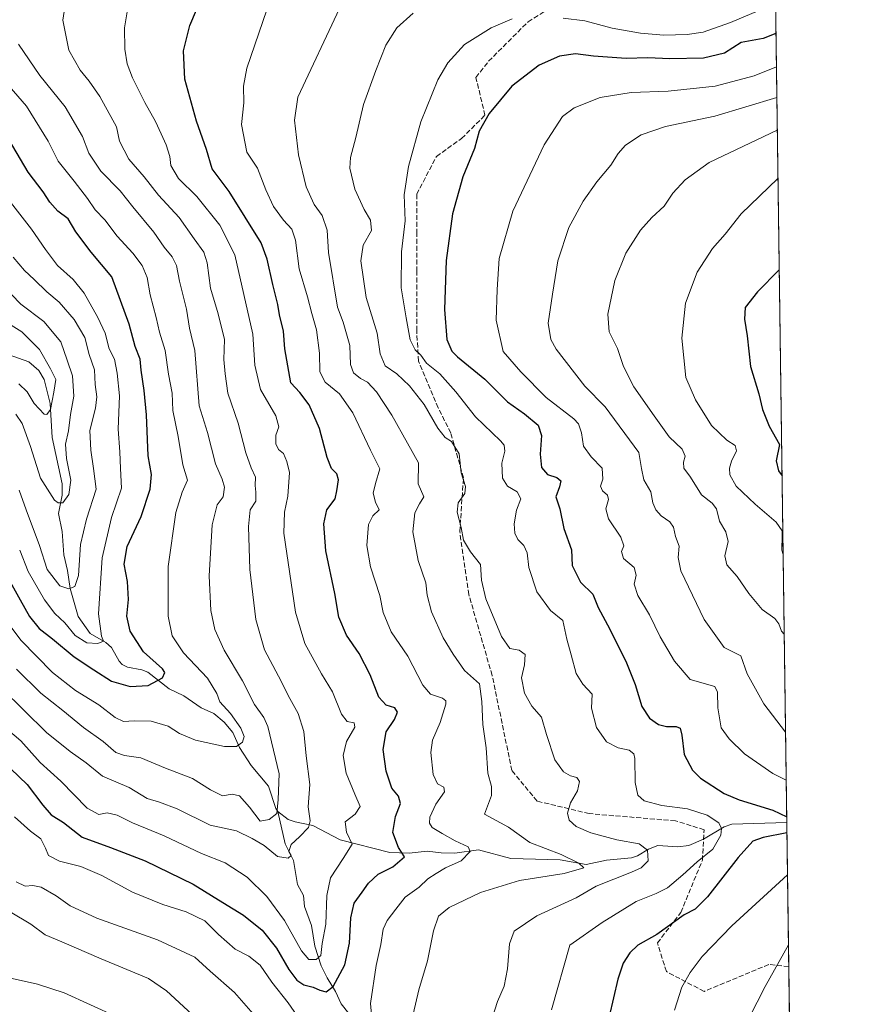
# Model space of a CAD drawing. Units: metres. Extents: x 589907 to 593331, y 4766038 to 4768397.
# Drawn here: x 593048 to 593331, y 4767894 to 4768225 of the extents above; entities that cross this region are included whole.
import ezdxf

# ---------------------------------------------------------------- set-up
doc = ezdxf.new("R2010")
doc.units = ezdxf.units.M
doc.header["$MEASUREMENT"] = 0
doc.linetypes.add('DGN Style 3', pattern=[2.307223458686699, 1.648016756204785, -0.6592067024819142])
for name, color, linetype, lineweight in [('Arbolado forestal CxS', 92, 'Continuous', 0), ('Comarca CxS', 21, 'Continuous', 0), ('Comunidad Autónoma CxS', 142, 'Continuous', 0), ('Corriente natural lineal', 142, 'Continuous', 13), ('Curva de nivel maestra', 30, 'Continuous', 30), ('Curva de nivel normal', 30, 'Continuous', 0), ('Entidad de ámbito territorial CxS', 92, 'Continuous', 0), ('Espacio natural protegido CxS', 121, 'Continuous', 0), ('Municipio CxS', 4, 'Continuous', 0), ('Provincia CxS', 1, 'Continuous', 0), ('Senda', 7, 'DGN Style 3', 0)]:
    doc.layers.add(name, color=color, linetype=linetype, lineweight=lineweight)

# ---------------------------------------------------------------- blocks, each defined once
blk = doc.blocks.new('*U9')
at = {"layer": 'Arbolado forestal CxS', "color": 92, "linetype": 'Continuous', "lineweight": 0}
blk.add_polyline3d([(589978.1222000001, 4768352.0273, 854.8166000000057), (592616.5603999998, 4768387.395099999, 909.1434000000008), (592615.7768999999, 4768382.800899999, 906.0111000000034), (592622.6017000005, 4768371.885700001, 900.5926000000036), (592623.9665999999, 4768369.1567, 899.4784000000074), (592644.4433000004, 4768365.061699999, 899.4082000000053), (592655.4414999997, 4768362.2349, 898.0630999999995), (592667.5417, 4768363.4451, 899.9161000000023), (592676.0110999999, 4768364.049900001, 901.252099999998), (592684.0312999999, 4768366.4265, 903.1961000000011), (592684.3230999997, 4768360.265500001, 900.1177000000026), (592684.7312000003, 4768351.648499999, 896.0430999999954), (592695.6471999995, 4768334.4967, 889.9241000000038), (592695.7474999996, 4768321.5843, 883.9701999999961), (592709.1057000002, 4768319.9013, 884.8466999999946), (592719.5728000002, 4768318.673699999, 885.0034000000015), (592718.2903000005, 4768356.016899999, 899.7804999999935), (592747.4036999998, 4768365.864499999, 901.053899999999), (592752.4384000005, 4768389.216600001, 911.4349999999978), (592865.2142000003, 4768390.7283, 915.9228000000004), (592871.4319000002, 4768386.4353, 915.1980999999943), (592883.2627999998, 4768390.9702, 919.1978999999993), (593299.5099999999, 4768396.550000001, 934.9640999999974), (593310.2931000004, 4767609.072899999, 1045.451799999996)], dxfattribs=at)

msp = doc.modelspace()

# ---------------------------------------------------------------- linework, layer by layer
at = {"layer": 'Arbolado forestal CxS', "color": 92, "linetype": 'Continuous', "lineweight": 0, "extrusion": (-0.0008148792219054789, 0.05951020528583541, 0.9982273646012173), "elevation": 284256.7623979255, "flags": 128}
msp.add_lwpolyline([(-658531.9084311938, -4751197.77390426), (-658531.9084311937, -4750888.771842588)], dxfattribs=at)
at = {"layer": 'Arbolado forestal CxS', "color": 92, "linetype": 'Continuous', "lineweight": 0, "extrusion": (-0.002961249567668364, 0.2162602885796395, 0.9763312545363122), "elevation": 1030338.804445384, "flags": 128}
msp.add_lwpolyline([(-658531.3737767601, -4646520.06146715), (-658531.3737767602, -4646470.568808584)], dxfattribs=at)
at = {"layer": 'Arbolado forestal CxS', "color": 92, "linetype": 'Continuous', "lineweight": 0, "extrusion": (0.0005754597337127759, -0.04202483808825031, 0.9991164005408737), "elevation": -199019.2760879666, "flags": 128}
msp.add_lwpolyline([(658532.9730269132, 4755173.605682592), (658532.9730269134, 4755020.61527164)], dxfattribs=at)
at = {"layer": 'Comarca CxS', "color": 21, "linetype": 'Continuous', "lineweight": 0, "flags": 128}
msp.add_lwpolyline([(591939.4181976101, 4766064.366451851), (589937.2100006889, 4766037.559982301), (589924.176378896, 4767026.19651845), (589906.7100006876, 4768351.069982277), (591625.3777851933, 4768374.108502962), (593299.5100007156, 4768396.549982279), (593331.1900007149, 4766082.999982301)], close=True, dxfattribs=at)
at = {"layer": 'Comunidad Autónoma CxS', "color": 142, "linetype": 'Continuous', "lineweight": 0, "flags": 128}
msp.add_lwpolyline([(591939.4181976101, 4766064.366451851), (589937.2100006889, 4766037.559982301), (589924.176378896, 4767026.19651845), (589906.7100006876, 4768351.069982277), (591625.3777851933, 4768374.108502962), (593299.5100007156, 4768396.549982279), (593331.1900007149, 4766082.999982301)], close=True, dxfattribs=at)
at = {"layer": 'Corriente natural lineal', "color": 142, "linetype": 'Continuous', "lineweight": 13}
for points in [[(593135, 4767959, 959.5720000000002), (593134.3053000001, 4767960.085999999, 959.1175999999978), (593131.8806999996, 4767967.4747, 957.1627000000008), (593126.0124000004, 4767974.480699999, 956.1140000000015), (593122.1251999997, 4767980.5407, 954.8551000000008), (593119.8968000002, 4767985.5222, 954.3766999999935), (593117.0044, 4767989.0043, 953.7513000000035), (593113.5231, 4767991.899800001, 953.2704999999987), (593109.3365000002, 4767993.7656, 952.3487000000023), (593103.4705999997, 4767997.853, 951.0743999999978), (593098.5416000001, 4768000.181299999, 950.0301000000036), (593091.4003999997, 4768005.761499999, 948.6667000000016), (593089.4389000004, 4768006.529300001, 948.2118999999948), (593084.591, 4768007.473900001, 946.9125000000058), (593082.8618999999, 4768008.3389, 946.5148999999947), (593081.7852999996, 4768009.4967, 946.4048999999941), (593079.2417000001, 4768014.011399999, 945.7546000000002), (593077.3498999998, 4768015.7555, 945.1546999999991), (593072.0895999996, 4768018.752599999, 943.5066999999982), (593068.0564000001, 4768024.460700001, 942.5212000000029), (593065.4034000002, 4768033.8267, 939.5522999999957), (593064.5619000001, 4768039.82, 938.0476000000054), (593063.2441999996, 4768045.111400001, 936.904999999999), (593062.6869000001, 4768052.890699999, 935.8378999999987), (593061.5358999996, 4768059.005000001, 935.5066999999982), (593062.7128999997, 4768065.098099999, 934.3882000000013), (593062.7273000004, 4768068.895600001, 933.8699999999953), (593059.3674999997, 4768084.4834, 931.7921999999963), (593058.6624999996, 4768095.8739, 929.4149999999937), (593056.6485000001, 4768103.9024, 927.7143999999971), (593054.8849, 4768106.9663, 927.5050000000047), (593051.5382000003, 4768109.8674, 926.9909000000043), (593044.6084000003, 4768112.263499999, 925.6312999999938)], [(593184.4923, 4767842.0209, 982.2743999999948), (593181.9560000002, 4767844.4727, 982.2262000000047), (593176.1564999997, 4767852.520500001, 981.3659999999946), (593175.2995999996, 4767855.114900001, 981.011599999998), (593174.2021000005, 4767862.6678, 980.1837999999989), (593168.4446999999, 4767872.769900001, 979.7746000000043), (593164.2187999999, 4767878.562000001, 978.6566000000021), (593161.7785999998, 4767887.436899999, 976.888300000006), (593156.1638000002, 4767894.5393, 975.5071000000027), (593154.2767000003, 4767898.7006, 974.6113999999944), (593151.4793999996, 4767903.1995, 971.9486999999936), (593149.5373999998, 4767907.225400001, 970.5265000000073), (593147.4401000004, 4767913.862199999, 968.385500000004), (593146.306, 4767920.745300001, 967.6362999999984), (593143.8765000004, 4767927.154899999, 967.0985999999976), (593143.6119999997, 4767930.8114, 966.9164000000019), (593141.6282000003, 4767934.5472, 966.6695999999939), (593140.2320999998, 4767942.642700001, 965.1294000000053), (593137.4632000001, 4767948.1732, 962.647100000002), (593135, 4767959, 959.5720000000002)], [(593305.5520000001, 4767955.308700001, 1000.008199999997), (593287.1112000003, 4767954.732200001, 996.4759000000049), (593284.5149999997, 4767953.8884, 995.3956999999937), (593277.5980000002, 4767949.791099999, 993.6186000000017), (593272.7176999999, 4767947.642000001, 991.8129000000046), (593269.0032000003, 4767947.169299999, 991.3286999999982), (593262.2966, 4767947.5847, 990.7048999999971), (593259.2027000004, 4767946.4112, 990.1187999999967), (593255.4763000002, 4767944.169500001, 988.9461000000011), (593253.4963999996, 4767943.4464, 988.4192999999941), (593245.1259000005, 4767942.6546, 986.8717000000034), (593238.3184000002, 4767941.301000001, 986.085699999996), (593229.6180999996, 4767942.829, 984.7019), (593213.0922999998, 4767943.264000001, 981.8312000000006), (593202.2823000001, 4767946.186899999, 980.9551999999967), (593194.3096000003, 4767945.106899999, 978.798299999995), (593189.7734000003, 4767945.1569, 977.9458000000013), (593185.0022, 4767945.7455, 977.1929999999993), (593178.9538000004, 4767945.055199999, 975.5234999999958), (593172.4829000002, 4767945.304, 973.8450000000012), (593155.8881999999, 4767949.532600001, 968.8142999999982), (593146.7352, 4767954.3606, 964.8941999999952), (593140.7936000006, 4767955.516600001, 962.3398000000016), (593138.4948000005, 4767956.3564, 961.1925000000047), (593135, 4767959, 959.5720000000002)]]:
    msp.add_polyline3d(points, dxfattribs=at)
at = {"layer": 'Curva de nivel maestra', "color": 30, "linetype": 'Continuous', "lineweight": 30, "flags": 128}
for points, elevation in [([(593037.2400000002, 4767981.120100001), (593051, 4767968.140100001), (593056.29, 4767961.100099999), (593058.9900000002, 4767957.9101), (593063.1699999999, 4767955.3301), (593069.4199999999, 4767950.4101), (593078.9600000001, 4767946.960100001), (593090.5899999999, 4767942.4801), (593106.5800000001, 4767934.690099999), (593116.5199999996, 4767928.460100001), (593123.4400000004, 4767924.280099999), (593129.6900000004, 4767919.190099999), (593134.5700000003, 4767913.220100001), (593138.6699999999, 4767906.050100001), (593141.3099999996, 4767902.420100001), (593143.75, 4767900.870100001), (593146.8399999999, 4767900.140100001), (593149.0700000003, 4767899.100099999), (593151.1600000003, 4767898.590100001), (593153.5899999999, 4767900.390100001), (593157.5, 4767907.6601), (593158.9600000001, 4767914.9301), (593159.4100000003, 4767923.4001), (593160.5800000001, 4767928.2401), (593163.29, 4767931.9801), (593165.3300000001, 4767935.0001), (593168.5800000001, 4767937.9801), (593173.5, 4767940.520099999), (593177.4600000001, 4767943.880100001), (593175.4199999999, 4767946.9301), (593173.4800000006, 4767952.0001), (593174.4400000004, 4767957.3301), (593176.1399999997, 4767961.720100001), (593175.4400000004, 4767964.1801), (593173.1699999999, 4767966.850099999), (593171.3499999996, 4767972.5101), (593170.3399999999, 4767979.8201), (593171.3200000003, 4767985.7301), (593174.0899999999, 4767989.880100001), (593175.1200000001, 4767992.360099999), (593174.1900000004, 4767993.7601), (593171.29, 4767994.720100001), (593168.8600000005, 4767997.3201), (593165.9600000001, 4768004.860099999), (593162.2199999997, 4768012.020099999), (593158.0199999996, 4768018.1801), (593155.4299999997, 4768024.190099999), (593154.0599999996, 4768032.1801), (593151.0999999996, 4768046.5001), (593150.3600000005, 4768055.5001), (593151.4400000004, 4768060.170100001), (593154.2400000002, 4768063.840100001), (593154.7800000003, 4768066.600099999), (593155.3200000003, 4768070.210100001), (593154.7400000002, 4768072.220100001), (593152.9800000006, 4768074.0101), (593151.4800000006, 4768077.790100001), (593149, 4768087.4901), (593145.54, 4768095.420100001), (593142.4199999999, 4768099.550100001), (593139.4000000004, 4768102.7601), (593137.3300000001, 4768114.1601), (593136.8399999999, 4768120.1601), (593135.5999999996, 4768125.5601), (593135.0199999996, 4768129.110099999), (593133.3200000003, 4768135.780099999), (593131.4699999997, 4768144.280099999), (593129.4000000004, 4768149.790100001), (593118.6500000004, 4768166.960100001), (593112.9500000002, 4768174.5101), (593111.1100000005, 4768181.030099999), (593107.7300000006, 4768190.520099999), (593103.8300000001, 4768204.620100001), (593103.3399999999, 4768214.170100001), (593105.5, 4768222.590100001), (593109.6900000004, 4768232.5001)], 975), ([(593301.9277999997, 4768219.977600001), (593297.6399999997, 4768218.210100001), (593290.2699999996, 4768216.970100001), (593284.6399999997, 4768213.380100001), (593277.6600000003, 4768211.6801), (593266.3200000003, 4768211.450099999), (593258.9400000004, 4768211.780099999), (593251.6799999997, 4768211.520099999), (593240.7699999996, 4768212.300100001), (593234.7699999996, 4768213.100099999), (593229.3700000001, 4768212.350099999), (593222.5999999996, 4768209.3301), (593213.3700000001, 4768202.2501), (593205.79, 4768193.0801), (593202.4500000002, 4768187.140100001), (593200.9500000002, 4768181.3201), (593196.9900000002, 4768171.8201), (593193.4800000006, 4768159.4801), (593191.3899999997, 4768143.770099999), (593190.8799999999, 4768127.350099999), (593191.5999999996, 4768117.300100001), (593193.3499999996, 4768113.440099999), (593195.2000000002, 4768111.540100001), (593204.3600000005, 4768104.0601), (593211.9600000001, 4768096.440099999), (593217.6200000001, 4768092.4301), (593222.2300000006, 4768088.590100001), (593223.3700000001, 4768085.1601), (593222.8700000001, 4768078.8301), (593223.3600000005, 4768074.4301), (593225.3600000005, 4768072.050100001), (593228.5, 4768071.0001), (593229.7999999998, 4768069.970100001), (593229.3399999999, 4768067.890100001), (593228.1399999997, 4768064.530099999), (593229.5, 4768060.4801), (593230.7999999998, 4768053.9801), (593233.4199999999, 4768046.8101), (593233.6399999997, 4768041.5801), (593236.4500000002, 4768035.920100001), (593240.5199999996, 4768031.880100001), (593242.3499999996, 4768027.4801), (593245.4800000006, 4768021.6601), (593251.5599999996, 4768009.450099999), (593254.7400000002, 4768001.600099999), (593257.0300000003, 4767994.190099999), (593259.5800000001, 4767990.300100001), (593262.5300000003, 4767988.1601), (593265.2800000003, 4767987.5101), (593268.4900000002, 4767987.550100001), (593269.8700000001, 4767986.970100001), (593270.3700000001, 4767984.6501), (593271.1900000004, 4767978.090100001), (593273.9900000002, 4767972.840100001), (593276.5999999996, 4767970.170100001), (593284.5899999999, 4767965.0601), (593289.6399999997, 4767962.970100001), (593300.8600000005, 4767959.460100001), (593305.5259999996, 4767957.2117)], 1000), ([(593044.7699999996, 4768037.0101), (593048.6699999999, 4768030.0601), (593051.7599999999, 4768024.4801), (593055.0700000003, 4768020.450099999), (593059.4900000002, 4768016.9801), (593066.7199999997, 4768010.880100001), (593073.3499999996, 4768006.5001), (593079.2999999998, 4768002.780099999), (593085.4600000001, 4768000.940099999), (593091.5599999996, 4768001.340100001), (593096.2999999998, 4768003.8301), (593097.1600000003, 4768005.640100001), (593096.3600000005, 4768006.840100001), (593089.9299999997, 4768012.5801), (593085.5, 4768019.470100001), (593084.3600000005, 4768024.4901), (593084.9000000004, 4768030.1501), (593084.6500000004, 4768036.110099999), (593083.5499999998, 4768042.020099999), (593084.54, 4768047.9001), (593089.1699999999, 4768057.9301), (593092.2199999997, 4768067.1501), (593092.6699999999, 4768072.100099999), (593091.5599999996, 4768078.360099999), (593090.9800000006, 4768092.110099999), (593090.2000000002, 4768100.1801), (593089.2300000006, 4768107.030099999), (593088.9000000004, 4768110.690099999), (593087.1799999997, 4768114.9801), (593085.1500000004, 4768122.460100001), (593079.4100000003, 4768138.280099999), (593072.4400000004, 4768146.620100001), (593067.2800000003, 4768153.4001), (593064.7100000001, 4768157.8301), (593061.2300000006, 4768160.350099999), (593058.5499999998, 4768163.340100001), (593056.3499999996, 4768166.800100001), (593051.29, 4768173.4001), (593039.7699999996, 4768192.780099999)], 950), ([(593303.0131000001, 4768140.726), (593295.7199999997, 4768133.3201), (593291.6299999999, 4768128.0101), (593291.4299999997, 4768124.190099999), (593292.3300000001, 4768118.5001), (593293.3600000005, 4768108.220100001), (593296.1900000004, 4768099.110099999), (593297.3600000005, 4768093.850099999), (593299.6600000003, 4768088.220100001), (593303.0599999996, 4768082.0801), (593302.0099999999, 4768076.630100001), (593302.7400000002, 4768073.2401), (593303.9601999996, 4768071.554500001)], 1025), ([(593303.9601999996, 4768071.554400001), (593303.9601999996, 4768071.554500001)], 1025), ([(593305.5992999999, 4767951.8575), (593297.6200000001, 4767950.3301), (593294.1200000001, 4767949.030099999), (593289.2100000001, 4767943.600099999), (593278.9900000002, 4767930.360099999), (593274.8899999997, 4767926.290100001), (593271.1200000001, 4767924.370100001), (593261.9500000002, 4767917.7401), (593255.6699999999, 4767914.2301), (593252.9199999999, 4767911.640100001), (593250.7300000006, 4767908.170100001), (593248.8899999997, 4767902.8201), (593245.9900000002, 4767890.2301)], 1000)]:
    msp.add_lwpolyline(points, dxfattribs=dict(at, elevation=elevation))
at = {"layer": 'Curva de nivel normal', "color": 30, "linetype": 'Continuous', "lineweight": 0, "flags": 128}
for points, elevation in [([(593064.5700000003, 4768235.350000001), (593062.9900000002, 4768224.41), (593064.9699999997, 4768214.32), (593068.7100000001, 4768207.619999999), (593071.7599999999, 4768203.99), (593075.3300000001, 4768198.77), (593080.8799999999, 4768188.59), (593081.9400000004, 4768183.800000001), (593085.0800000001, 4768177.800000001), (593090.2300000006, 4768171.83), (593094.9500000002, 4768165.76), (593101.8799999999, 4768158.220000001), (593106.9100000003, 4768151.100000001), (593110.25, 4768146.600000001), (593111.3300000001, 4768143), (593112.4000000004, 4768134.529999999), (593115.0300000003, 4768125.949999999), (593117.0999999996, 4768117.32), (593116.8700000001, 4768110.619999999), (593117.3700000001, 4768105.83), (593118.2800000003, 4768099.34), (593121.7300000006, 4768089.230000001), (593124.2400000002, 4768079.34), (593126.0099999999, 4768074.33), (593127.5499999998, 4768071.180000001), (593127.3600000005, 4768068.4), (593127.6600000003, 4768066.119999999), (593127.6299999999, 4768063.140000001), (593125.7100000001, 4768060.17), (593125.1299999999, 4768054.65), (593125.6200000001, 4768040.189999999), (593127.5899999999, 4768023.42), (593130.5700000003, 4768013.220000001), (593135.2100000001, 4768004.380000001), (593139.0099999999, 4767996.930000001), (593141.8600000005, 4767991.869999999), (593143.6699999999, 4767985.850000001), (593144.4699999997, 4767977.74), (593145.7300000006, 4767968.109999999), (593145.1799999997, 4767960.600000001), (593145.8499999996, 4767955.939999999), (593145.3099999996, 4767953.710000001), (593142.25, 4767950.51), (593139.4100000003, 4767947.99), (593138.6500000004, 4767945.65), (593139.5, 4767944.24), (593138.5, 4767943.390000001), (593134.8799999999, 4767943.980000001), (593130.4000000004, 4767947.59), (593126.3600000005, 4767950), (593121.1799999997, 4767952.5), (593112.3099999996, 4767954.4), (593101.2800000003, 4767959.92), (593095.3499999996, 4767962.17), (593091.1900000004, 4767963.34), (593085.1799999997, 4767967.07), (593076.2199999997, 4767970.9), (593070.7999999998, 4767975.32), (593065.4400000004, 4767979.119999999), (593057.5, 4767985.480000001), (593042.4699999997, 4768000.24)], 965), ([(593084.8399999999, 4768229.16), (593083.5800000001, 4768221.810000001), (593083.6900000004, 4768214.720000001), (593084.5199999996, 4768209.779999999), (593086.25, 4768205.050000001), (593090.4100000003, 4768196.810000001), (593094.04, 4768190.470000001), (593095.8600000005, 4768186.25), (593097.6200000001, 4768182.619999999), (593098.8300000001, 4768178.680000001), (593099.1399999997, 4768175.699999999), (593101.7000000002, 4768171.279999999), (593107.8300000001, 4768165.220000001), (593115.5899999999, 4768155.65), (593120.54, 4768145.699999999), (593126.6100000005, 4768119.16), (593127.2800000003, 4768108.680000001), (593129.2000000002, 4768100.59), (593134.2999999998, 4768091.680000001), (593135.3300000001, 4768088.01), (593134.3799999999, 4768085.230000001), (593134.2999999998, 4768082.34), (593135.2100000001, 4768080.4), (593136.8399999999, 4768079.130000001), (593137.9900000002, 4768076.4), (593138.9000000004, 4768072.74), (593138.3700000001, 4768064.810000001), (593137.2400000002, 4768059.380000001), (593137.0599999996, 4768052.350000001), (593140.9100000003, 4768025.890000001), (593144.0300000003, 4768015.350000001), (593149.6799999997, 4768005.180000001), (593153.3200000003, 4767999.199999999), (593156.2999999998, 4767991.699999999), (593158.25, 4767989.230000001), (593160.5999999996, 4767988.710000001), (593160.7699999996, 4767987.27), (593157.9900000002, 4767982.51), (593156.9400000004, 4767977.850000001), (593157.8799999999, 4767971.84), (593160.7699999996, 4767964.869999999), (593162.5999999996, 4767960.689999999), (593160.9400000004, 4767958.17), (593157.6100000005, 4767955.619999999), (593158.0599999996, 4767952.130000001), (593159.9400000004, 4767948.119999999), (593156.8700000001, 4767943.230000001), (593152.6500000004, 4767936.779999999), (593151.4400000004, 4767930.859999999), (593151.1200000001, 4767921.26), (593149.7999999998, 4767914.779999999), (593149.3700000001, 4767910.76), (593147.7999999998, 4767909.380000001), (593145.3399999999, 4767909.41), (593142.9400000004, 4767912.25), (593137.25, 4767922.449999999), (593131.3499999996, 4767930.58), (593124.7699999996, 4767937), (593117.2999999998, 4767941.76), (593109.3799999999, 4767944.91), (593096.8499999996, 4767950.880000001), (593086.2400000002, 4767955.24), (593081.1200000001, 4767957.810000001), (593077.7999999998, 4767958.550000001), (593075.0499999998, 4767958.02), (593071.0800000001, 4767960.180000001), (593062.2999999998, 4767969.199999999), (593055.3200000003, 4767975.470000001), (593048.9199999999, 4767982.730000001), (593041.3300000001, 4767989.07)], 970), ([(593131.3600000005, 4768227.880000001), (593124.5800000001, 4768208.359999999), (593123.4500000002, 4768202.24), (593123.5599999996, 4768196.680000001), (593122.8099999996, 4768189.41), (593124.6299999999, 4768180.15), (593128.1299999999, 4768174.789999999), (593130.9400000004, 4768167.480000001), (593133.54, 4768161.949999999), (593136.9000000004, 4768157.359999999), (593139.6699999999, 4768154.289999999), (593140.9100000003, 4768150.59), (593142.1699999999, 4768140.980000001), (593144.9900000002, 4768131.59), (593146.4299999997, 4768126.09), (593148, 4768120.600000001), (593148.9900000002, 4768112.789999999), (593149.0300000003, 4768106.51), (593150.9100000003, 4768103.050000001), (593155.6100000005, 4768099.08), (593160.1699999999, 4768092.699999999), (593166.0999999996, 4768080.26), (593169.1900000004, 4768073.890000001), (593167.7400000002, 4768069.02), (593166.9400000004, 4768065.76), (593167.7199999997, 4768062.730000001), (593168.9000000004, 4768060.24), (593166.7800000003, 4768058.220000001), (593165.3700000001, 4768055.300000001), (593164.8499999996, 4768048.26), (593166.0599999996, 4768041.100000001), (593169.1500000004, 4768031.5), (593170.2999999998, 4768025.720000001), (593172.9600000001, 4768019.310000001), (593178.5800000001, 4768011.08), (593183.5800000001, 4768001.41), (593186.1200000001, 4767998.41), (593190.2000000002, 4767997.060000001), (593191.3499999996, 4767996.09), (593191.29, 4767995.050000001), (593189.3600000005, 4767988.850000001), (593186.8399999999, 4767982.930000001), (593186.3200000003, 4767978.82), (593187, 4767971.42), (593188.5199999996, 4767968.32), (593190.6500000004, 4767967.15), (593190.8899999997, 4767965.67), (593187.9800000006, 4767961.52), (593185.9500000002, 4767957.100000001), (593185.8499999996, 4767955.100000001), (593186.75, 4767953.619999999), (593190.0199999996, 4767951.680000001), (593194.3899999997, 4767949.24), (593198.7800000003, 4767947.140000001), (593199.4299999997, 4767945.630000001), (593196.3799999999, 4767942.52), (593191.1399999997, 4767940.189999999), (593188.0700000003, 4767938.27), (593185.2199999997, 4767936.42), (593182.3399999999, 4767933.609999999), (593177.6500000004, 4767930.300000001), (593174.5899999999, 4767926.24), (593171.5999999996, 4767922.52), (593170.25, 4767919.52), (593169.54, 4767914.380000001), (593167.9500000002, 4767907.34), (593166.0999999996, 4767894.630000001), (593166.7100000001, 4767887.26)], 980), ([(593155.6900000004, 4768228.279999999), (593141.7100000001, 4768198.640000001), (593140.5599999996, 4768190.92), (593141.9500000002, 4768179.220000001), (593144.4400000004, 4768168.560000001), (593147.1299999999, 4768162.57), (593149.9000000004, 4768158.890000001), (593151.4900000002, 4768154), (593152.0199999996, 4768146.480000001), (593154.9600000001, 4768128.109999999), (593156.9000000004, 4768123.100000001), (593159.1399999997, 4768115.279999999), (593159.3300000001, 4768108.949999999), (593160.3300000001, 4768106.130000001), (593162.7300000006, 4768104.220000001), (593165.0800000001, 4768102.970000001), (593168.0700000003, 4768099.74), (593173.1600000003, 4768091.980000001), (593178.4500000002, 4768082.600000001), (593182.0899999999, 4768075.91), (593182.0700000003, 4768068.869999999), (593183.9699999997, 4768064.5), (593182.5, 4768062.17), (593180.9600000001, 4768059.17), (593180.2000000002, 4768052.84), (593181.9900000002, 4768043.220000001), (593184.5499999998, 4768035.66), (593185.0599999996, 4768031.560000001), (593186.4600000001, 4768026), (593190.3799999999, 4768017.300000001), (593193.79, 4768011.800000001), (593197.5999999996, 4768006.33), (593202.5700000003, 4768001.82), (593203.3200000003, 4767995.939999999), (593203.7400000002, 4767988.25), (593204.7800000003, 4767980.369999999), (593205.3200000003, 4767971.92), (593206.6200000001, 4767967.390000001), (593206.5899999999, 4767964.369999999), (593204.2599999999, 4767958.180000001), (593212.3200000003, 4767953.730000001), (593219.4299999997, 4767948.58), (593229.9400000004, 4767944.609999999), (593235.8200000003, 4767941.680000001), (593237.5700000003, 4767940.100000001), (593231, 4767938.199999999), (593216, 4767935.9), (593202.9600000001, 4767931.869999999), (593192.4500000002, 4767926.859999999), (593188.8700000001, 4767923.880000001), (593187.1500000004, 4767919.029999999), (593185.1299999999, 4767908.980000001), (593182.2300000006, 4767899.180000001), (593180.3600000005, 4767891.01)], 985), ([(593298.0700000003, 4768228.380000001), (593286.7400000002, 4768223.58), (593277.5, 4768220.33), (593272.1600000003, 4768219.609999999), (593264.3799999999, 4768219.380000001), (593256.5099999999, 4768220.01), (593247.0700000003, 4768221.74), (593237.8200000003, 4768224.180000001), (593230.6399999997, 4768225.109999999)], 995), ([(593180.2999999998, 4768226.789999999), (593174.8399999999, 4768221.859999999), (593171.1699999999, 4768216.01), (593167.8600000005, 4768207.52), (593163.6600000003, 4768196.15), (593161.0800000001, 4768185.060000001), (593159.3300000001, 4768178.350000001), (593159.1200000001, 4768174.810000001), (593160.7800000003, 4768167.720000001), (593163.9000000004, 4768160.92), (593166.0899999999, 4768157.359999999), (593166.4000000004, 4768153.9), (593163.6399999997, 4768148.9), (593162.8200000003, 4768143.65), (593164.6399999997, 4768131.439999999), (593168.2400000002, 4768119.390000001), (593169.2400000002, 4768112.49), (593170.9500000002, 4768108.480000001), (593174.8700000001, 4768105.779999999), (593179.1500000004, 4768101.82), (593183.9900000002, 4768095.52), (593188.6200000001, 4768087.609999999), (593191.0800000001, 4768084.5), (593193.2400000002, 4768083.16), (593195.75, 4768079), (593196.4800000006, 4768072.600000001), (593197.9000000004, 4768068.02), (593197.6699999999, 4768065.720000001), (593195.4600000001, 4768062.5), (593195.0999999996, 4768059.449999999), (593196.3799999999, 4768054.25), (593197.2300000006, 4768050.02), (593199.5999999996, 4768046.15), (593202.9600000001, 4768041.84), (593203.2100000001, 4768036.600000001), (593204.7000000002, 4768030.359999999), (593210, 4768017.75), (593212.7599999999, 4768013.74), (593215.8200000003, 4768013.100000001), (593217.8700000001, 4768011.680000001), (593217.6900000004, 4768008.180000001), (593216.7000000002, 4768003.91), (593217.6100000005, 4767998.76), (593220.1399999997, 4767994.380000001), (593223.3200000003, 4767990.680000001), (593225.0300000003, 4767984.880000001), (593227.8200000003, 4767976.34), (593230.7000000002, 4767972.32), (593233.04, 4767970.960000001), (593235.1500000004, 4767970.430000001), (593236.0599999996, 4767969.08), (593235.4400000004, 4767966), (593233.1100000005, 4767961.980000001), (593232.1200000001, 4767958.460000001), (593232.5999999996, 4767956.140000001), (593235, 4767953.99), (593239.8600000005, 4767951.880000001), (593248.6399999997, 4767949.49), (593256.04, 4767948.140000001), (593258.9199999999, 4767946.039999999), (593259.0599999996, 4767942.439999999), (593256.79, 4767940.16), (593253.5199999996, 4767938.699999999), (593241.6799999997, 4767933.960000001), (593235, 4767930.130000001), (593221.8300000001, 4767924), (593214.1600000003, 4767918.869999999), (593212.6500000004, 4767914.699999999), (593212, 4767906.25), (593210.8899999997, 4767900.460000001), (593208.5599999996, 4767895.300000001), (593205.7000000002, 4767886.279999999)], 990), ([(593213.4900000002, 4768224.859999999), (593206.5300000003, 4768221.880000001), (593197.5599999996, 4768216.199999999), (593191.9199999999, 4768210.140000001), (593188.6500000004, 4768204.430000001), (593182.9699999997, 4768190.300000001), (593178.8200000003, 4768175.279999999), (593177.3600000005, 4768165.880000001), (593177.6399999997, 4768157.119999999), (593176.4199999999, 4768146.75), (593176.3099999996, 4768134.67), (593178, 4768124.539999999), (593179.3899999997, 4768117.24), (593181.0599999996, 4768113.82), (593182.8899999997, 4768112.029999999), (593184.8700000001, 4768109.380000001), (593189.2400000002, 4768105.779999999), (593194.6799999997, 4768099.74), (593201.2699999996, 4768091.42), (593209.5599999996, 4768083.390000001), (593210.8399999999, 4768081.850000001), (593211.0999999996, 4768079.83), (593210.0099999999, 4768075.83), (593210.29, 4768070.83), (593211.9400000004, 4768068.17), (593215.1699999999, 4768066.189999999), (593216.4699999997, 4768063.92), (593215, 4768060.039999999), (593214.2300000006, 4768055.550000001), (593214.4699999997, 4768052.380000001), (593215.4699999997, 4768050.300000001), (593217.4199999999, 4768048.199999999), (593218.5499999998, 4768045.76), (593219.0800000001, 4768040.880000001), (593221.7699999996, 4768032.66), (593226.3499999996, 4768026.41), (593230.4699999997, 4768023.060000001), (593231.79, 4768016.84), (593233.3399999999, 4768011.560000001), (593235.0099999999, 4768005.33), (593237.1900000004, 4768001.76), (593240.2999999998, 4767998.41), (593240.0999999996, 4767993.680000001), (593241.7699999996, 4767987.16), (593245.0899999999, 4767982.4), (593249, 4767980.380000001), (593252.6900000004, 4767979.59), (593254.2800000003, 4767978.34), (593254.6699999999, 4767976.779999999), (593254.7199999997, 4767968.789999999), (593255.6799999997, 4767964.5), (593257.7800000003, 4767962.640000001), (593263.6500000004, 4767961.029999999), (593272.2400000002, 4767959.9), (593278.9199999999, 4767957.84), (593282.7400000002, 4767955.27), (593283.6699999999, 4767953.380000001), (593283.4699999997, 4767951.050000001), (593280.8099999996, 4767946.359999999), (593275.54, 4767942.199999999), (593270.7199999997, 4767937.76), (593265.5599999996, 4767933.42), (593261.7800000003, 4767931.52), (593255.0999999996, 4767928.890000001), (593243.7199999997, 4767921.76), (593232.8200000003, 4767914.189999999), (593226.75, 4767892.5)], 995), ([(593048.04, 4768216.41), (593055.1900000004, 4768205.859999999), (593063.75, 4768195.310000001), (593069.5, 4768185.359999999), (593071.6799999997, 4768179.800000001), (593075.7100000001, 4768173.800000001), (593082.2100000001, 4768167.130000001), (593086.3700000001, 4768161.76), (593093.4800000006, 4768153.289999999), (593096.9600000001, 4768148.289999999), (593099.5800000001, 4768145.07), (593101.0499999998, 4768142.09), (593102.0599999996, 4768136.850000001), (593104.3899999997, 4768127.460000001), (593105.3600000005, 4768121.16), (593107.2000000002, 4768113.600000001), (593108.6399999997, 4768095.119999999), (593111.4500000002, 4768086.09), (593114.0700000003, 4768075.600000001), (593116.3600000005, 4768070.5), (593117.1200000001, 4768067.84), (593116.6500000004, 4768064.5), (593114.7199999997, 4768061.84), (593113.04, 4768055.17), (593112, 4768038.08), (593112.5199999996, 4768026.480000001), (593113.8300000001, 4768020.08), (593117.0499999998, 4768013.17), (593123.1699999999, 4768002.850000001), (593127.1500000004, 4767994.859999999), (593130.3200000003, 4767990.52), (593131.6799999997, 4767987.51), (593135.4199999999, 4767971.710000001), (593135.0599999996, 4767963.060000001), (593134.6100000005, 4767958.33), (593132.1399999997, 4767956.33), (593129.0199999996, 4767955.82), (593125.5099999999, 4767960.51), (593122.0999999996, 4767964.26), (593119.7000000002, 4767964.859999999), (593116.4800000006, 4767964.300000001), (593112.4299999997, 4767966.25), (593106.3899999997, 4767970.07), (593097.3200000003, 4767973.59), (593089.1100000005, 4767977.029999999), (593083.6399999997, 4767977.76), (593080.7400000002, 4767978.850000001), (593076.5, 4767982.49), (593069.8499999996, 4767987.199999999), (593062.9500000002, 4767992.92), (593055.6200000001, 4767998.74), (593047.4400000004, 4768006.789999999)], 960.0000000000002), ([(593302.0817, 4768208.743000001), (593294.6600000003, 4768205.710000001), (593281.5499999998, 4768202.310000001), (593265.8200000003, 4768200.619999999), (593253.3700000001, 4768200.199999999), (593243, 4768198.51), (593234.3300000001, 4768195.039999999), (593230.4400000004, 4768192.119999999), (593224.2800000003, 4768182.619999999), (593213.7199999997, 4768160.41), (593209.1600000003, 4768144.52), (593208.5, 4768134.08), (593208.2100000001, 4768123.82), (593210.5, 4768113.34), (593216.4299999997, 4768106.449999999), (593224.9100000003, 4768097.92), (593234.1600000003, 4768090.720000001), (593235.7100000001, 4768088.99), (593236.7199999997, 4768086), (593237.4100000003, 4768081.539999999), (593240.0099999999, 4768078), (593243.7000000002, 4768074.16), (593243.9199999999, 4768070.460000001), (593243.0899999999, 4768068.09), (593243.7599999999, 4768066.600000001), (593245.4900000002, 4768065.15), (593245.7699999996, 4768063.640000001), (593244.8799999999, 4768060.5), (593245.8499999996, 4768057.15), (593249.9100000003, 4768051.08), (593250.9000000004, 4768048.15), (593250.1900000004, 4768046.17), (593250.8099999996, 4768043.9), (593254.4500000002, 4768040.810000001), (593255.0999999996, 4768038.279999999), (593254.4000000004, 4768035.230000001), (593255.6500000004, 4768031.49), (593259.5, 4768025), (593263.1600000003, 4768017.66), (593267.8799999999, 4768009.4), (593273.1200000001, 4768003.25), (593281.4900000002, 4768000.960000001), (593282.3499999996, 4767999), (593282.4000000004, 4767993.77), (593283.5300000003, 4767987.08), (593286.2100000001, 4767983.369999999), (593291.3600000005, 4767978.33), (593300.8899999997, 4767971.82), (593305.3567000004, 4767969.5747)], 1005), ([(593042.0700000003, 4768205.680000001), (593050.7400000002, 4768195.529999999), (593058.0599999996, 4768183.84), (593061.3600000005, 4768177.140000001), (593066.7400000002, 4768170.390000001), (593071.2100000001, 4768164.57), (593073.79, 4768160.800000001), (593076.9800000006, 4768157.430000001), (593081.1799999997, 4768151.930000001), (593086.4500000002, 4768146.32), (593089.5800000001, 4768142.17), (593091.1600000003, 4768138.16), (593092.2000000002, 4768132.33), (593094.2100000001, 4768124.67), (593095.3899999997, 4768119.76), (593097.2699999996, 4768113.67), (593098.3399999999, 4768105.710000001), (593099.5899999999, 4768099.359999999), (593099.7699999996, 4768093.480000001), (593101.6100000005, 4768084.74), (593103.1799999997, 4768075.300000001), (593104.7000000002, 4768070.16), (593102.9699999997, 4768066.17), (593100.8399999999, 4768059.25), (593098.2599999999, 4768041.16), (593098.2999999998, 4768024.58), (593099.5599999996, 4768017.99), (593103.3600000005, 4768012.230000001), (593111.4699999997, 4768003.74), (593114.5, 4767998.600000001), (593115.5999999996, 4767995.800000001), (593119.1100000005, 4767991.939999999), (593122.6399999997, 4767987), (593123.6799999997, 4767984.210000001), (593123.1500000004, 4767982.26), (593121.0999999996, 4767980.84), (593117.1699999999, 4767980.810000001), (593107.4299999997, 4767982.930000001), (593102, 4767985.16), (593098.2199999997, 4767987.699999999), (593092.5199999996, 4767989.34), (593086.8899999997, 4767989.49), (593083.2699999996, 4767989.180000001), (593080.4699999997, 4767990.58), (593075.0599999996, 4767994.84), (593067.1399999997, 4767999.619999999), (593059.4800000006, 4768005.630000001), (593048.8600000005, 4768016.480000001), (593043.6500000004, 4768023.51)], 955.0000000000002), ([(593302.2227999996, 4768198.436100001), (593281.4900000002, 4768192.24), (593264.9299999997, 4768188.800000001), (593256.7199999997, 4768185.91), (593251.5199999996, 4768182.439999999), (593249.0199999996, 4768179.640000001), (593246.6200000001, 4768175.77), (593241.9400000004, 4768170.15), (593237.3200000003, 4768163.699999999), (593232.5099999999, 4768154.92), (593228.8799999999, 4768143.689999999), (593227.04, 4768132.529999999), (593225.5800000001, 4768122.76), (593226.5, 4768117.34), (593228.2699999996, 4768114.039999999), (593237.9000000004, 4768101.640000001), (593244.7100000001, 4768094.730000001), (593256, 4768079.449999999), (593256.8799999999, 4768074.039999999), (593257.6900000004, 4768070.26), (593259.9900000002, 4768066.210000001), (593260.7000000002, 4768062.5), (593261.6200000001, 4768060.17), (593263.4000000004, 4768058.140000001), (593266.3399999999, 4768056.180000001), (593267.5599999996, 4768054.390000001), (593268.2400000002, 4768051.230000001), (593269.5199999996, 4768047.99), (593269.1299999999, 4768044.220000001), (593270.0099999999, 4768039.720000001), (593277.8300000001, 4768023.460000001), (593284.54, 4768014.039999999), (593290.1399999997, 4768011.279999999), (593292.2300000006, 4768005.220000001), (593297.8200000003, 4767995.180000001), (593305.1366999998, 4767985.638)], 1010), ([(593302.3727000002, 4768187.488700001), (593279.5800000001, 4768176.65), (593271.5, 4768170.810000001), (593267.3300000001, 4768166.380000001), (593264.5, 4768162.039999999), (593260.3499999996, 4768158.230000001), (593256.54, 4768153.949999999), (593251.6399999997, 4768146.27), (593247.9699999997, 4768137.15), (593245.54, 4768125.82), (593246.0800000001, 4768119.850000001), (593248.7999999998, 4768114.25), (593250.8200000003, 4768108.230000001), (593254.25, 4768101.480000001), (593261.0800000001, 4768091.74), (593266.1799999997, 4768084.630000001), (593270.4900000002, 4768080.49), (593271.5499999998, 4768078.16), (593270.9500000002, 4768076.16), (593271.0999999996, 4768074.16), (593273.2400000002, 4768071.15), (593276.9199999999, 4768065.199999999), (593280.5999999996, 4768062.470000001), (593281.9600000001, 4768060.529999999), (593282.9900000002, 4768056.42), (593285.1600000003, 4768052.83), (593285.9100000003, 4768049.58), (593284.8200000003, 4768044.810000001), (593285.4600000001, 4768041.74), (593288.9699999997, 4768037.880000001), (593292.8099999996, 4768032.189999999), (593297.2999999998, 4768026.720000001), (593301.5800000001, 4768023.720000001), (593302.9000000004, 4768021.91), (593303.75, 4768019.529999999), (593304.6864999998, 4768018.516600001)], 1015), ([(593038.7400000002, 4768171.850000001), (593052.5, 4768154.359999999), (593057.1600000003, 4768147.550000001), (593061.1299999999, 4768142.140000001), (593066.4199999999, 4768137.42), (593070.1100000005, 4768132.890000001), (593074.6299999999, 4768124.74), (593077.1399999997, 4768119.439999999), (593078.4400000004, 4768114.16), (593080.2699999996, 4768110.76), (593081.1900000004, 4768106.060000001), (593081.9199999999, 4768098.4), (593081.4600000001, 4768087.26), (593082.0099999999, 4768079.65), (593082.2699999996, 4768074.039999999), (593082.5899999999, 4768067.449999999), (593079.2599999999, 4768057.619999999), (593076.1200000001, 4768044.119999999), (593074.9100000003, 4768025.33), (593075.9100000003, 4768017.82), (593076.5300000003, 4768016.180000001), (593074.7000000002, 4768015.42), (593071.0300000003, 4768015.619999999), (593067.1200000001, 4768018.050000001), (593063.5899999999, 4768022.300000001), (593060.2699999996, 4768025.41), (593056.75, 4768029.980000001), (593051.2999999998, 4768039.470000001), (593048.4900000002, 4768046.710000001)], 945), ([(593302.5946000004, 4768171.2883), (593290.2999999998, 4768159.480000001), (593284.9199999999, 4768152.619999999), (593280.6799999997, 4768147.779999999), (593275.5, 4768139.890000001), (593271.5800000001, 4768129.480000001), (593270.3799999999, 4768117.82), (593271.75, 4768104.550000001), (593274.9299999997, 4768097.09), (593280.3399999999, 4768088.51), (593285.4199999999, 4768083.59), (593288.2400000002, 4768081.75), (593288.7199999997, 4768079.930000001), (593287.0700000003, 4768076.539999999), (593286.3200000003, 4768074.16), (593286.4900000002, 4768071.92), (593288.5599999996, 4768068.180000001), (593294.9600000001, 4768062.050000001), (593301.9400000004, 4768056.100000001), (593303.9600000001, 4768053.140000001), (593304.04, 4768051.630000001), (593303.8799999999, 4768046.630000001), (593304.3211000003, 4768045.202600001)], 1020), ([(593046.3499999996, 4768144.960000001), (593050.0499999998, 4768140.480000001), (593053.2999999998, 4768137.449999999), (593057.5499999998, 4768133.300000001), (593061.75, 4768129.84), (593066.7400000002, 4768124.07), (593070.2999999998, 4768118.02), (593071.7199999997, 4768112.300000001), (593073.5199999996, 4768107.189999999), (593073.7599999999, 4768102.25), (593074.3399999999, 4768098.060000001), (593073.8799999999, 4768094.34), (593071.9600000001, 4768086.84), (593072.3799999999, 4768080.180000001), (593073.2699999996, 4768074.100000001), (593074.1200000001, 4768067.15), (593070.8499999996, 4768057.119999999), (593068.9199999999, 4768048.619999999), (593068.2400000002, 4768038.140000001), (593066.9299999997, 4768034.5), (593064.9199999999, 4768033.699999999), (593061.9699999997, 4768034.680000001), (593057.7199999997, 4768040.17), (593055.1100000005, 4768048.25), (593050.6399999997, 4768060.189999999), (593048.3200000003, 4768066.779999999)], 940), ([(593039.5999999996, 4768138.710000001), (593048.8899999997, 4768129.210000001), (593056.54, 4768123.41), (593062.25, 4768116.52), (593064.4000000004, 4768110.430000001), (593066.2199999997, 4768105.16), (593066.6100000005, 4768098.369999999), (593065.5199999996, 4768092.199999999), (593064.8399999999, 4768086.710000001), (593063.8899999997, 4768082.210000001), (593064.1600000003, 4768077.380000001), (593065.6699999999, 4768070.180000001), (593064.9100000003, 4768065.32), (593062.9900000002, 4768062.59), (593061.3499999996, 4768062.550000001), (593060.1799999997, 4768063.480000001), (593055.4299999997, 4768070.83), (593052.1299999999, 4768081.49), (593049.3099999996, 4768089.189999999), (593047.1500000004, 4768092.26)], 935), ([(593041.0199999996, 4768124.939999999), (593049.2100000001, 4768119.859999999), (593055.1399999997, 4768113.91), (593058.8200000003, 4768107.5), (593060.6200000001, 4768103.91), (593059.8799999999, 4768099.619999999), (593058.8200000003, 4768093.859999999), (593057.5899999999, 4768092.16), (593056.7000000002, 4768092.310000001), (593053.3499999996, 4768095.850000001), (593050.9800000006, 4768099.77), (593048.1699999999, 4768102.460000001)], 930), ([(593144.2400000002, 4767886.49), (593138.4900000002, 4767894.810000001), (593132.9800000006, 4767901.82), (593129.0199999996, 4767907.539999999), (593125.2800000003, 4767910.460000001), (593120.6500000004, 4767912.82), (593115.1399999997, 4767917.730000001), (593110.54, 4767922.380000001), (593104.2800000003, 4767925.41), (593096.4900000002, 4767927.84), (593086.2699999996, 4767931.99), (593076.0099999999, 4767937.560000001), (593069.0300000003, 4767940.560000001), (593061.8600000005, 4767942.369999999), (593058.0899999999, 4767944.279999999), (593057.1699999999, 4767946.779999999), (593055.5499999998, 4767949.850000001), (593052.0800000001, 4767952.439999999), (593046.7400000002, 4767957.220000001)], 980), ([(593305.7921000002, 4767937.7733), (593287.1500000004, 4767920.680000001), (593277.2300000006, 4767910.369999999), (593273.1200000001, 4767904.99), (593270.4299999997, 4767900.07), (593267.9000000004, 4767892.380000001)], 1005), ([(593126.75, 4767891.220000001), (593120.5099999999, 4767898.279999999), (593112.3200000003, 4767905.460000001), (593107.1299999999, 4767910.199999999), (593094.6200000001, 4767916.039999999), (593074.2999999998, 4767923.210000001), (593065.3499999996, 4767927.34), (593060.7000000002, 4767930.710000001), (593055.7199999997, 4767933.66), (593052.9400000004, 4767934.210000001), (593050.3200000003, 4767934.01), (593047.2699999996, 4767935.460000001)], 985), ([(593109.2199999997, 4767888.220000001), (593097.7400000002, 4767898.869999999), (593091.7100000001, 4767903.029999999), (593075.7400000002, 4767909.57), (593062.6600000003, 4767915.310000001), (593057.04, 4767917.689999999), (593052.2599999999, 4767921.289999999), (593045.2800000003, 4767925.34)], 990), ([(593306.1133000003, 4767914.3222), (593298.3399999999, 4767900.390000001), (593290.29, 4767884.58), (593285.4199999999, 4767868.980000001), (593285.2999999998, 4767858.460000001), (593287.0099999999, 4767850.529999999), (593286.7999999998, 4767844.539999999), (593287.2699999996, 4767840.230000001), (593289.3200000003, 4767836.539999999), (593292.3899999997, 4767834.180000001), (593292.9699999997, 4767831.109999999), (593291.0199999996, 4767822.850000001), (593290.9400000004, 4767811.789999999), (593292.4800000006, 4767806.210000001), (593296.0199999996, 4767801.380000001), (593307.8649000004, 4767786.402600001)], 1010), ([(593081.0099999999, 4767890.130000001), (593063.4400000004, 4767898.24), (593054.4400000004, 4767901.07), (593046.0199999996, 4767902.99)], 995)]:
    msp.add_lwpolyline(points, dxfattribs=dict(at, elevation=elevation))
at = {"layer": 'Entidad de ámbito territorial CxS', "color": 92, "linetype": 'Continuous', "lineweight": 0, "flags": 128}
msp.add_lwpolyline([(591625.3777851933, 4768374.108502962), (593299.5100007156, 4768396.549982279), (593331.1900007149, 4766082.999982301)], dxfattribs=at)
at = {"layer": 'Espacio natural protegido CxS', "color": 121, "linetype": 'Continuous', "lineweight": 0, "flags": 128}
msp.add_lwpolyline([(591625.3777851933, 4768374.108502962), (593299.5100007156, 4768396.549982279), (593331.1900007149, 4766082.999982301)], dxfattribs=at)
at = {"layer": 'Municipio CxS', "color": 4, "linetype": 'Continuous', "lineweight": 0, "flags": 128}
msp.add_lwpolyline([(591625.3777851933, 4768374.108502962), (593299.5100007156, 4768396.549982279), (593331.1900007149, 4766082.999982301)], dxfattribs=at)
at = {"layer": 'Provincia CxS', "color": 1, "linetype": 'Continuous', "lineweight": 0, "flags": 128}
msp.add_lwpolyline([(591939.4181976101, 4766064.366451851), (589937.2100006889, 4766037.559982301), (589924.176378896, 4767026.19651845), (589906.7100006876, 4768351.069982277), (591625.3777851933, 4768374.108502962), (593299.5100007156, 4768396.549982279), (593331.1900007149, 4766082.999982301)], close=True, dxfattribs=at)
at = {"layer": 'Senda', "color": 7, "linetype": 'DGN Style 3', "lineweight": 0}
msp.add_polyline3d([(593306.2136000004, 4767906.9921, 1011.7837), (593299.5433, 4767907.733200001, 1009.9951), (593277.8664999995, 4767898.701199999, 1009.891099999994), (593265.2216999996, 4767905.3247, 1013.827699999994), (593262.2110000001, 4767914.958799999, 1016.632500000007), (593270.0388000002, 4767925.1951, 1006.981799999994), (593277.2643999998, 4767942.657000001, 1010.120200000005), (593277.8664999995, 4767952.893200001, 1013.480899999995), (593268.2324000001, 4767955.903899999, 1010.219200000007), (593239.3300000001, 4767958.3124, 1009.9372), (593221.8680999996, 4767962.5274, 1005.674199999994), (593213.4381999997, 4767972.763599999, 989.8447000000016), (593206.8147, 4768004.676700001, 1003.442500000005), (593198.9869999997, 4768031.772700001, 999.2722000000067), (593195.9763000002, 4768052.8474, 998.0460000000021), (593197.1805999996, 4768070.911400001, 1005.283100000001), (593192.9656999996, 4768085.9648, 1004.975000000006), (593188.7506999997, 4768094.3947, 1006.194199999998), (593182.1272, 4768110.050100001, 1005.667799999996), (593181.5251000002, 4768120.286400001, 1012.372799999997), (593181.5251000002, 4768140.1568, 1008.706900000005), (593181.5251000002, 4768152.8016, 1002.612999999998), (593181.5251000002, 4768166.048599999, 1016.137499999997), (593188.1486000001, 4768178.693399999, 1017.955199999997), (593196.5784999998, 4768184.7147, 1019.962100000004), (593204.4062000001, 4768192.542400001, 1018.324900000007), (593201.3954999996, 4768205.1873, 1004.799599999999), (593205.6105000004, 4768210.606500001, 1014.904500000004), (593218.8574000001, 4768223.853399999, 1015.011799999993), (593227.2873000001, 4768229.272600001, 1014.526599999997)], dxfattribs=at)

# ---------------------------------------------------------------- block references
at = {"layer": 'Arbolado forestal CxS', "color": 92, "linetype": 'Continuous', "lineweight": 0}
msp.add_blockref('*U9', (0, 0), dxfattribs=at)

doc.saveas('drawing.dxf')
